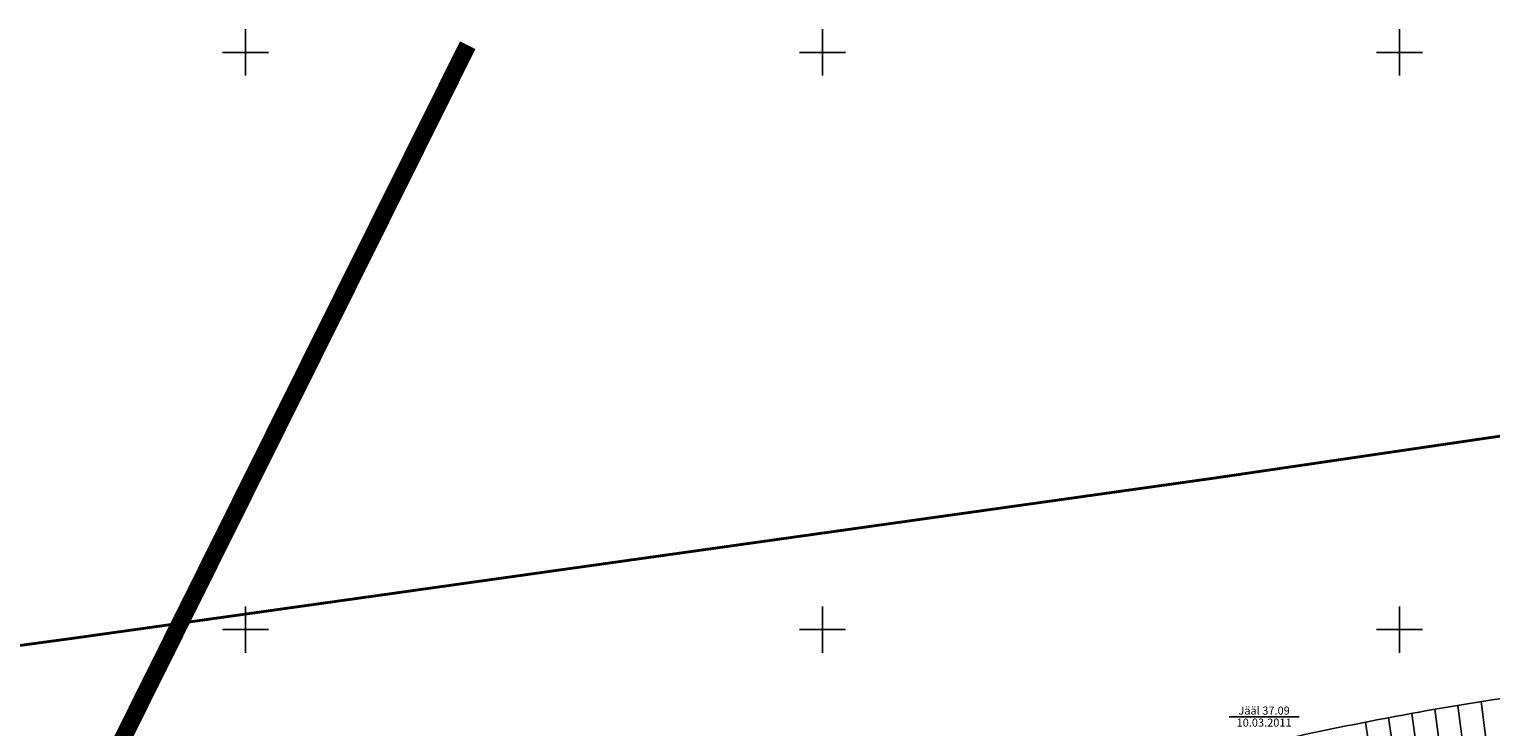
# Model space of a CAD drawing. Units: metres. Extents: x 551946 to 552746, y 6582015 to 6582552.
# Drawn here: x 552331 to 552458, y 6582492 to 6582552 of the extents above; entities that cross this region are included whole.
import ezdxf
from ezdxf.enums import TextEntityAlignment as Align

# ---------------------------------------------------------------- set-up
doc = ezdxf.new("R2010")
doc.units = ezdxf.units.M
doc.header["$LTSCALE"] = 0.5
for name, pattern in [('CENTERX2', [4, 2.5, -0.5, 0.5, -0.5]), ('KATASTRIPIIR', [0.02, 0.01, 0.01]), ('NOLVAKRIIPS', [0.2, 0.1, 0.1]), ('VEEPIIR', [0.02, 0.01, 0.01])]:
    doc.linetypes.add(name, pattern=pattern)
for name, color, linetype in [('-kaitsevöönd', 120, 'CENTERX2'), ('reljeef', 9, 'Continuous'), ('VEEKOGU', 9, 'Continuous'), ('vork', 9, 'Continuous')]:
    doc.layers.add(name, color=color, linetype=linetype)
doc.layers.add('PIIR', color=16, linetype='Continuous', lineweight=40)
doc.styles.add('ITALIC', font='italic.shx')

# ---------------------------------------------------------------- blocks, each defined once
blk = doc.blocks.new('VKORIS')
at = {"color": 0, "linetype": 'Continuous'}
for p, q in [((0, 4), (0, -4)), ((-4, 0), (4, 0))]:
    blk.add_line(p, q, dxfattribs=at)

msp = doc.modelspace()

# ---------------------------------------------------------------- linework, layer by layer
at = {"layer": '-kaitsevöönd', "ltscale": 5, "const_width": 1.5}
msp.add_lwpolyline([(552155.18, 6582120.63), (552369.26, 6582550.62)], dxfattribs=at)
at = {"layer": 'PIIR', "linetype": 'KATASTRIPIIR', "flags": 128}
msp.add_lwpolyline([(552081.81, 6582467.98), (552105.44, 6582468.27), (552335.13, 6582499.25), (552433.72, 6582513.09), (552515.17, 6582525.03), (552562.27, 6582531.77), (552571.92, 6582528.2), (552580.4, 6582524.94)], dxfattribs=at)
at = {"layer": 'reljeef', "linetype": 'NOLVAKRIIPS'}
for p, q in [((552451.96, 6582486.35), (552451.06, 6582492.74)), ((552453.94, 6582486.63), (552453.06, 6582493.1)), ((552455.92, 6582486.9), (552455.06, 6582493.44)), ((552457.91, 6582487.15), (552457.07, 6582493.77)), ((552448, 6582485.77), (552447.06, 6582491.99)), ((552449.98, 6582486.07), (552449.06, 6582492.37))]:
    msp.add_line(p, q, dxfattribs=at)
at = {"layer": 'VEEKOGU', "linetype": 'Continuous'}
msp.add_line((552435.23, 6582492.46), (552441.32, 6582492.46), dxfattribs=at)
at = {"layer": 'VEEKOGU', "linetype": 'VEEPIIR', "flags": 128}
msp.add_lwpolyline([(552087.86, 6582445.57, 0.011102), (552128.79, 6582446.68, 0.027875), (552154.17, 6582449.33, -0.030426), (552186.51, 6582454.61, -0.003409), (552195.57, 6582456.05, -0.021782), (552224.25, 6582460.34, 0.001577), (552240.44, 6582462.78), (552263.11, 6582465.78, 0.00816), (552279.67, 6582469.17, 0.00701), (552288.59, 6582470.86, -0.004741), (552301.76, 6582473.42, -0.005837), (552309.87, 6582474.82, -0.003574), (552323.15, 6582476.85, -0.022256), (552346.66, 6582477.94, 0.01255), (552369.38, 6582480.01, -0.012214), (552391.78, 6582483.71, -0.009129), (552412.23, 6582486.3, -0.000175), (552424, 6582487.92, 0.000176), (552435.65, 6582489.53, -0.018611), (552458.02, 6582493.93, -0.012444), (552484.27, 6582496.51, 0.02953), (552494.95, 6582498.65, -0.029874), (552526.2, 6582505.36, -0.017131), (552535.13, 6582506.87, -0.007627), (552555.3, 6582509.26, -0.146711), (552578.1, 6582501.55, 2.012257)], format="xyb", dxfattribs=at)

# ---------------------------------------------------------------- block references
at = {"layer": 'vork', "linetype": 'Continuous', "xscale": 0.5, "yscale": 0.5, "zscale": 0.5}
for p in [(552350, 6582550), (552400, 6582550), (552450, 6582550), (552350, 6582500), (552400, 6582500), (552450, 6582500)]:
    msp.add_blockref('VKORIS', p, dxfattribs=at)

# ---------------------------------------------------------------- texts
at = {"layer": 'VEEKOGU', "linetype": 'Continuous', "style": 'ITALIC'}
for s, p in [('Jääl 37.09', (552438.27, 6582492.99)), ('10.03.2011', (552438.27, 6582491.95))]:
    msp.add_text(s, height=0.7, dxfattribs=at).set_placement(p, align=Align.MIDDLE_CENTER)

doc.saveas('drawing.dxf')
